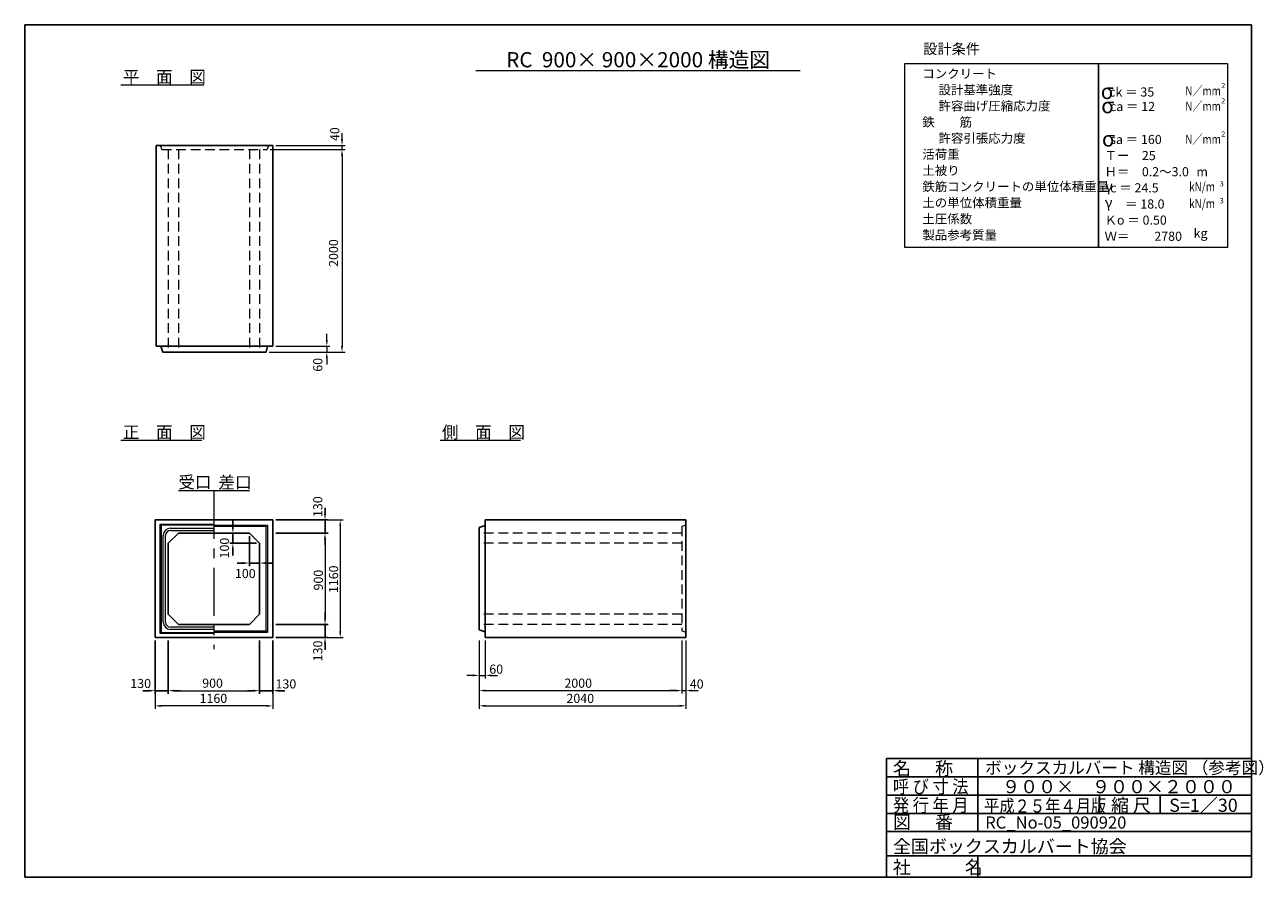
# Model space of a CAD drawing. Units: millimetres. Extents: x 8 to 416, y 8 to 289.
import ezdxf
from ezdxf.enums import TextEntityAlignment as Align

# ---------------------------------------------------------------- set-up
doc = ezdxf.new("R2010")
doc.units = ezdxf.units.MM
doc.header["$LTSCALE"] = 0.5
for name, pattern in [('7', [1083.733332, 361.244444, 0, 361.244444, 0, 361.244444, 0]), ('CENTER', [50.8, 31.75, -6.35, 6.35, -6.35]), ('HIDDEN', [9.525, 6.35, -3.175])]:
    doc.linetypes.add(name, pattern=pattern)
doc.layers.get('0').update_dxf_attribs({"color": 6})
for name, color, linetype in [('BOX', 6, 'Continuous'), ('SUNPO', 1, 'Continuous'), ('TEXT', 2, 'Continuous')]:
    doc.layers.add(name, color=color, linetype=linetype)
doc.styles.add('SIMP', font='simplex.shx', dxfattribs={"bigfont": 'BIGFONT.shx'})
doc.styles.add('simplex', font='simplex.shx', dxfattribs={"bigfont": 'bigfont.shx'})

msp = doc.modelspace()

# ---------------------------------------------------------------- linework, layer by layer
for p, q in [((411.67, 288.67), (8.33, 288.67)), ((8.33, 288.67), (8.33, 8.33)), ((411.67, 8.33), (411.67, 288.67)), ((8.33, 8.33), (411.67, 8.33))]:
    msp.add_line(p, q)
at = {"lineweight": 13}
for p, q in [((297.69, 275.92), (361.35, 275.92)), ((297.69, 215.44), (297.69, 275.92)), ((361.35, 215.44), (361.35, 275.92)), ((361.35, 275.92), (361.35, 215.44)), ((361.35, 275.92), (403.79, 275.92)), ((403.79, 275.92), (403.79, 215.44)), ((361.35, 215.44), (297.69, 215.44)), ((403.79, 215.44), (361.35, 215.44))]:
    msp.add_line(p, q, dxfattribs=at)
at = {"color": 3, "lineweight": 25}
for p, q in [((291.67, 47.33), (411.67, 47.33)), ((291.67, 47.33), (291.67, 8.33)), ((321.67, 47.33), (321.67, 23.33)), ((291.67, 41.33), (411.67, 41.33)), ((291.67, 35.33), (411.67, 35.33)), ((411.67, 35.33), (291.67, 35.33)), ((361.67, 35.33), (361.67, 29.33)), ((381.67, 35.33), (381.67, 29.33)), ((291.67, 29.33), (411.67, 29.33)), ((411.67, 29.33), (291.67, 29.33)), ((291.67, 23.33), (411.67, 23.33)), ((411.67, 23.33), (291.67, 23.33)), ((291.67, 15.33), (411.67, 15.33)), ((321.67, 15.33), (321.67, 8.33))]:
    msp.add_line(p, q, dxfattribs=at)
at = {"layer": 'BOX', "lineweight": 25}
for p, q in [((51.52, 183), (51.52, 249)), ((51.52, 249), (89.86, 249)), ((89.86, 249), (89.86, 183)), ((89.86, 183), (51.52, 183)), ((53.02, 183), (53.69, 181)), ((53.69, 181), (87.69, 181)), ((87.69, 181), (88.19, 183)), ((51.19, 87.15), (51.19, 125.82)), ((51.19, 125.82), (89.86, 125.82)), ((89.86, 125.82), (89.86, 87.15)), ((159.72, 123.99), (157.72, 123.32)), ((157.72, 123.32), (157.72, 89.65)), ((159.72, 87.15), (159.72, 125.82)), ((159.72, 125.82), (225.72, 125.82)), ((225.72, 125.82), (225.72, 87.15)), ((55.52, 118.15), (58.86, 121.49)), ((55.52, 94.82), (55.52, 118.15)), ((58.86, 121.49), (82.19, 121.49)), ((82.19, 121.49), (85.52, 118.15)), ((85.52, 118.15), (85.52, 94.82)), ((58.86, 91.49), (55.52, 94.82)), ((85.52, 94.82), (82.19, 91.49)), ((82.19, 91.49), (58.86, 91.49)), ((159.72, 88.99), (157.72, 89.65)), ((89.86, 87.15), (51.19, 87.15)), ((225.72, 87.15), (159.72, 87.15))]:
    msp.add_line(p, q, dxfattribs=at)
at = {"layer": 'BOX', "color": 50, "linetype": 'HIDDEN', "lineweight": 13}
for p, q in [((52.86, 249), (53.36, 247.67)), ((88.52, 249), (88.02, 247.67)), ((53.36, 247.67), (88.02, 247.67)), ((55.52, 247.67), (55.52, 181)), ((58.86, 247.67), (58.86, 181)), ((82.19, 247.67), (82.19, 181)), ((85.52, 247.67), (85.52, 181)), ((225.72, 124.15), (224.39, 123.65)), ((224.39, 123.65), (224.39, 89.32)), ((224.39, 121.49), (157.72, 121.49)), ((224.39, 118.15), (157.72, 118.15)), ((224.39, 94.82), (157.72, 94.82)), ((224.39, 91.49), (157.72, 91.49)), ((225.72, 88.82), (224.39, 89.32))]:
    msp.add_line(p, q, dxfattribs=at)
at = {"layer": 'BOX', "color": 50, "lineweight": 13}
msp.add_line((58.86, 135.52), (82.19, 135.52), dxfattribs=at)
at = {"layer": 'BOX', "color": 50, "linetype": 'CENTER', "lineweight": 13}
msp.add_line((70.52, 135.52), (70.52, 83.31), dxfattribs=at)
at = {"layer": 'BOX', "color": 40, "lineweight": 13}
for p, q in [((52.86, 124.49), (53.19, 124.15)), ((52.86, 88.49), (52.86, 124.49)), ((52.86, 124.49), (70.52, 124.49)), ((70.52, 124.15), (53.19, 124.15)), ((53.19, 124.15), (53.19, 88.82)), ((56.29, 123.12), (70.52, 123.12)), ((56.29, 122.39), (70.52, 122.39)), ((70.52, 124.15), (88.19, 124.15)), ((87.69, 123.65), (70.52, 123.65)), ((87.69, 123.65), (88.19, 124.15)), ((87.69, 89.32), (87.69, 123.65)), ((88.19, 124.15), (88.19, 88.82)), ((53.89, 92.25), (53.89, 120.72)), ((54.62, 92.25), (54.62, 120.72)), ((70.52, 90.59), (56.29, 90.59)), ((70.52, 89.85), (56.29, 89.85)), ((52.86, 88.49), (53.19, 88.82)), ((70.52, 88.49), (52.86, 88.49)), ((53.19, 88.82), (70.52, 88.82)), ((70.52, 89.32), (87.69, 89.32)), ((88.19, 88.82), (70.52, 88.82)), ((87.69, 89.32), (88.19, 88.82))]:
    msp.add_line(p, q, dxfattribs=at)
for centre, radius, start, end in [((56.29, 120.72), 2.4, 90, 180), ((56.29, 120.72), 1.67, 90, 180), ((56.29, 92.25), 2.4, 180, 270), ((56.29, 92.25), 1.67, 180, 270)]:
    msp.add_arc(centre, radius, start, end, dxfattribs=at)
at = {"layer": 'SUNPO', "color": 1, "linetype": '7', "lineweight": 13}
for p, q in [((112.65, 251), (112.65, 253)), ((90.86, 249), (113.65, 249)), ((112.65, 247.67), (112.65, 249)), ((89.02, 247.67), (113.65, 247.67)), ((89.02, 247.67), (113.65, 247.67)), ((112.65, 245.67), (112.65, 183)), ((112.65, 245.67), (112.65, 243.67)), ((107.65, 185), (107.65, 187)), ((88.69, 181), (113.65, 181)), ((88.69, 181), (108.65, 181)), ((90.86, 183), (108.65, 183)), ((107.65, 183), (107.65, 181)), ((107.65, 179), (107.65, 177)), ((90.86, 125.82), (113.06, 125.82)), ((112.06, 123.82), (112.06, 89.15)), ((90.86, 121.49), (108.06, 121.49)), ((107.06, 119.49), (107.06, 93.49)), ((90.86, 91.49), (108.06, 91.49)), ((51.19, 86.15), (51.19, 63.68)), ((55.52, 86.15), (55.52, 68.68)), ((85.52, 86.15), (85.52, 68.68)), ((89.86, 86.15), (89.86, 63.68)), ((90.86, 87.15), (113.06, 87.15)), ((157.72, 86.15), (157.72, 68.71)), ((157.72, 86.15), (157.72, 63.71)), ((157.72, 86.15), (157.72, 73.71)), ((159.72, 86.15), (159.72, 73.71)), ((224.39, 86.15), (224.39, 68.71)), ((224.39, 86.15), (224.39, 68.71)), ((225.72, 86.15), (225.72, 63.71)), ((225.72, 86.15), (225.72, 68.71)), ((155.72, 74.71), (153.72, 74.71)), ((157.72, 74.71), (159.72, 74.71)), ((161.72, 74.71), (163.72, 74.71)), ((57.52, 69.68), (83.52, 69.68)), ((159.72, 69.71), (222.39, 69.71)), ((222.39, 69.71), (220.39, 69.71)), ((224.39, 69.71), (225.72, 69.71)), ((227.72, 69.71), (229.72, 69.71)), ((87.86, 64.68), (53.19, 64.68)), ((159.72, 64.71), (223.72, 64.71))]:
    msp.add_line(p, q, dxfattribs=at)
at = {"layer": 'SUNPO', "color": 1}
for p, q in [((107.06, 127.82), (107.06, 129.82)), ((76.75, 123.49), (76.75, 125.49)), ((90.86, 125.82), (108.06, 125.82)), ((107.06, 125.82), (107.06, 121.49)), ((81.19, 121.49), (75.75, 121.49)), ((84.52, 118.15), (75.75, 118.15)), ((76.75, 118.15), (76.75, 121.49)), ((82.19, 120.49), (82.19, 110.65)), ((90.86, 121.49), (108.06, 121.49)), ((107.06, 119.49), (107.06, 117.49)), ((76.75, 116.15), (76.75, 114.15)), ((85.52, 117.15), (85.52, 110.65)), ((80.19, 111.65), (78.19, 111.65)), ((82.19, 111.65), (85.52, 111.65)), ((87.52, 111.65), (89.52, 111.65)), ((107.06, 93.49), (107.06, 95.49)), ((90.86, 91.49), (108.06, 91.49)), ((107.06, 91.49), (107.06, 87.15)), ((51.19, 86.15), (51.19, 68.68)), ((55.52, 86.15), (55.52, 68.68)), ((85.52, 86.15), (85.52, 68.68)), ((89.86, 86.15), (89.86, 68.68)), ((90.86, 87.15), (108.06, 87.15)), ((107.06, 85.15), (107.06, 83.15)), ((49.19, 69.68), (47.19, 69.68)), ((55.52, 69.68), (51.19, 69.68)), ((57.52, 69.68), (59.52, 69.68)), ((83.52, 69.68), (81.52, 69.68)), ((85.52, 69.68), (89.86, 69.68)), ((91.86, 69.68), (93.86, 69.68))]:
    msp.add_line(p, q, dxfattribs=at)
at = {"layer": 'SUNPO', "color": 1, "linetype": '7'}
for points in [[(112.31, 251), (112.98, 251), (112.65, 249)], [(112.31, 245.67), (112.98, 245.67), (112.65, 247.67)], [(112.31, 245.67), (112.98, 245.67), (112.65, 247.67)], [(107.31, 185), (107.98, 185), (107.65, 183)], [(107.31, 179), (107.98, 179), (107.65, 181)], [(112.31, 183), (112.98, 183), (112.65, 181)], [(111.73, 123.82), (112.39, 123.82), (112.06, 125.82)], [(106.73, 119.49), (107.39, 119.49), (107.06, 121.49)], [(106.73, 93.49), (107.39, 93.49), (107.06, 91.49)], [(111.73, 89.15), (112.39, 89.15), (112.06, 87.15)], [(155.72, 75.04), (155.72, 74.38), (157.72, 74.71)], [(161.72, 75.04), (161.72, 74.38), (159.72, 74.71)], [(57.52, 70.01), (57.52, 69.35), (55.52, 69.68)], [(83.52, 70.01), (83.52, 69.35), (85.52, 69.68)], [(159.72, 70.04), (159.72, 69.38), (157.72, 69.71)], [(222.39, 70.04), (222.39, 69.38), (224.39, 69.71)], [(222.39, 70.04), (222.39, 69.38), (224.39, 69.71)], [(227.72, 70.04), (227.72, 69.38), (225.72, 69.71)], [(53.19, 65.01), (53.19, 64.35), (51.19, 64.68)], [(87.86, 65.01), (87.86, 64.35), (89.86, 64.68)], [(159.72, 65.04), (159.72, 64.38), (157.72, 64.71)], [(223.72, 65.04), (223.72, 64.38), (225.72, 64.71)]]:
    msp.add_solid(points, dxfattribs=at)
at = {"layer": 'SUNPO', "color": 1}
for points in [[(106.73, 127.82), (107.39, 127.82), (107.06, 125.82)], [(76.42, 123.49), (77.08, 123.49), (76.75, 121.49)], [(76.42, 116.15), (77.08, 116.15), (76.75, 118.15)], [(106.73, 119.49), (107.39, 119.49), (107.06, 121.49)], [(80.19, 111.98), (80.19, 111.32), (82.19, 111.65)], [(87.52, 111.98), (87.52, 111.32), (85.52, 111.65)], [(106.73, 93.49), (107.39, 93.49), (107.06, 91.49)], [(106.73, 85.15), (107.39, 85.15), (107.06, 87.15)], [(49.19, 70.01), (49.19, 69.35), (51.19, 69.68)], [(57.52, 70.01), (57.52, 69.35), (55.52, 69.68)], [(83.52, 70.01), (83.52, 69.35), (85.52, 69.68)], [(91.86, 70.01), (91.86, 69.35), (89.86, 69.68)]]:
    msp.add_solid(points, dxfattribs=at)
at = {"layer": 'TEXT', "color": 3, "lineweight": 13}
for p, q in [((156.67, 273.67), (263.33, 273.67)), ((39.97, 268.91), (67.2, 268.91)), ((39.97, 152.05), (66.59, 152.05)), ((144.87, 152.05), (171.33, 152.05))]:
    msp.add_line(p, q, dxfattribs=at)

# ---------------------------------------------------------------- texts
at = {"layer": 'SUNPO', "color": 2, "style": 'SIMP'}
for s, p in [('40', (111.76, 250.42)), ('2000', (111.36, 209.05)), ('60', (106.18, 174.57)), ('130', (106.18, 126.78)), ('100', (75.5, 113.16)), ('1160', (111.36, 101.77)), ('900', (106.36, 102.63)), ('130', (106.18, 79.34))]:
    msp.add_text(s, height=3, rotation=90, dxfattribs=at).set_placement(p)
for s, p in [('100', (77.44, 106.71)), ('60', (161.07, 75.27)), ('130', (43.04, 70.55)), ('900', (66.67, 70.65)), ('130', (90.79, 70.41)), ('2000', (185.77, 70.65)), ('40', (227, 70.38)), ('1160', (65.81, 65.65)), ('2040', (186.44, 65.65))]:
    msp.add_text(s, height=3, dxfattribs=at).set_placement(p)
at = {"layer": 'TEXT', "lineweight": 13}
for s, height, style, p in [('設計条件', 3.429, 'simplex', (303.72, 279.02)), ('平\u3000面\u3000図', 4, 'SIMP', (40.6, 269.54)), ('コンクリート', 3, 'simplex', (303.46, 271.08)), ('設計基準強度', 3, 'simplex', (308.76, 265.78)), ('2', 1.71, 'simplex', (401.75, 267.82)), ('2', 1.71, 'simplex', (401.75, 262.8)), ('鉄\u3000\u3000筋', 3, 'simplex', (303.46, 255.17)), ('許容引張応力度', 3, 'simplex', (308.76, 249.86)), ('2', 1.71, 'simplex', (401.75, 251.91)), ('活荷重', 3, 'simplex', (303.46, 244.56)), ('土被り', 3, 'simplex', (303.46, 239.25)), ('    m', 3, 'simplex', (389.9, 238.84)), ('鉄筋コンクリートの単位体積重量', 3, 'simplex', (303.46, 233.95)), ('土の単位体積重量', 3, 'simplex', (303.46, 228.64)), ('γ', 3.43, 'simplex', (363.44, 228.5)), ('  \u3000＝ 18.0', 3, 'simplex', (364.21, 228.23)), ('土圧係数', 3, 'simplex', (303.46, 223.34)), ('Ｋo ＝ 0.50', 3, 'simplex', (363.37, 222.93)), ('製品参考質量', 3, 'simplex', (303.46, 218.03)), ('Ｗ＝\u3000\u30002780', 3, 'simplex', (363.37, 217.62)), ('   kg', 3, 'simplex', (389.9, 218.62)), ('正\u3000面\u3000図', 4, 'SIMP', (40.6, 152.67)), ('側\u3000面\u3000図', 4, 'SIMP', (145.5, 152.67)), ('受口', 4, 'SIMP', (58.82, 136.25)), ('差口', 4, 'SIMP', (71.99, 136.2)), ('名      称', 4.333, 'SIMP', (293.79, 41.96)), ('ボックスカルバート 構造図 （参考図）', 4, 'SIMP', (324.12, 42.33)), ('\u3000９００×\u3000９００×２０００', 4.3333, 'SIMP', (323.79, 35.96)), ('縮 尺', 4.333, 'SIMP', (365.49, 29.84)), ('S=1／30', 4.333, 'SIMP', (384.62, 29.84)), ('図      番', 4.333, 'SIMP', (293.79, 24.31)), ('RC_No-05_090920', 4, 'SIMP', (324.12, 24.33)), ('全国ボックスカルバート協会', 4.3333, 'SIMP', (293.79, 16.31)), ('社\u3000\u3000\u3000名', 4.333, 'SIMP', (293.79, 9.46))]:
    msp.add_text(s, height=height, dxfattribs=dict(at, style=style)).set_placement(p)
at = {"layer": 'TEXT', "lineweight": 13, "style": 'SIMP'}
msp.add_text('RC  900× 900×2000 構造図', height=5, dxfattribs=at).set_placement((210, 274.67), align=Align.CENTER)
at = {"layer": 'TEXT', "color": 2, "linetype": 'Continuous', "lineweight": 13, "style": 'simplex', "width": 0.8}
for s, p in [('N／mm', (389.9, 265.43)), ('N／mm', (389.9, 260.41)), ('N／mm', (389.9, 249.52)), ('kN/m', (391.18, 233.92)), ('kN/m', (391.18, 228.37))]:
    msp.add_text(s, height=3, dxfattribs=at).set_placement(p)
at = {"layer": 'TEXT', "color": 2, "linetype": 'Continuous', "lineweight": 13, "style": 'simplex'}
for s, height, p in [('σ', 5.14, (362.12, 264.24)), ('  ck ＝ 35', 3, (363.05, 265.06)), ('許容曲げ圧縮応力度', 3, (308.76, 260.47)), ('σ', 5.14, (362.28, 259.57)), ('  ca ＝ 12', 3, (363.3, 260.29)), ('  sa ＝ 160', 3, (363.37, 249.45)), ('σ', 5.14, (362.51, 248.62)), ('Ｔー\u300025', 3, (363.37, 244.15)), ('Ｈ＝\u30000.2～3.0', 3, (363.37, 238.84)), ('γ', 3.43, (363.51, 233.82)), ('  c ＝ 24.5', 3, (363.37, 233.54)), ('3', 1.71, (401.28, 235.51)), ('3', 1.71, (401.28, 229.96))]:
    msp.add_text(s, height=height, dxfattribs=at).set_placement(p)
at = {"layer": 'TEXT', "lineweight": 13, "style": 'SIMP'}
for s, width, p in [('呼 び 寸 法', 0.9, (293.79, 35.96)), ('発 行 年 月', 0.9, (293.79, 29.86)), ('平成２５年４月版', 0.85, (323.74, 29.58))]:
    msp.add_text(s, height=4.333, dxfattribs=dict(at, width=width)).set_placement(p)

doc.saveas('drawing.dxf')
